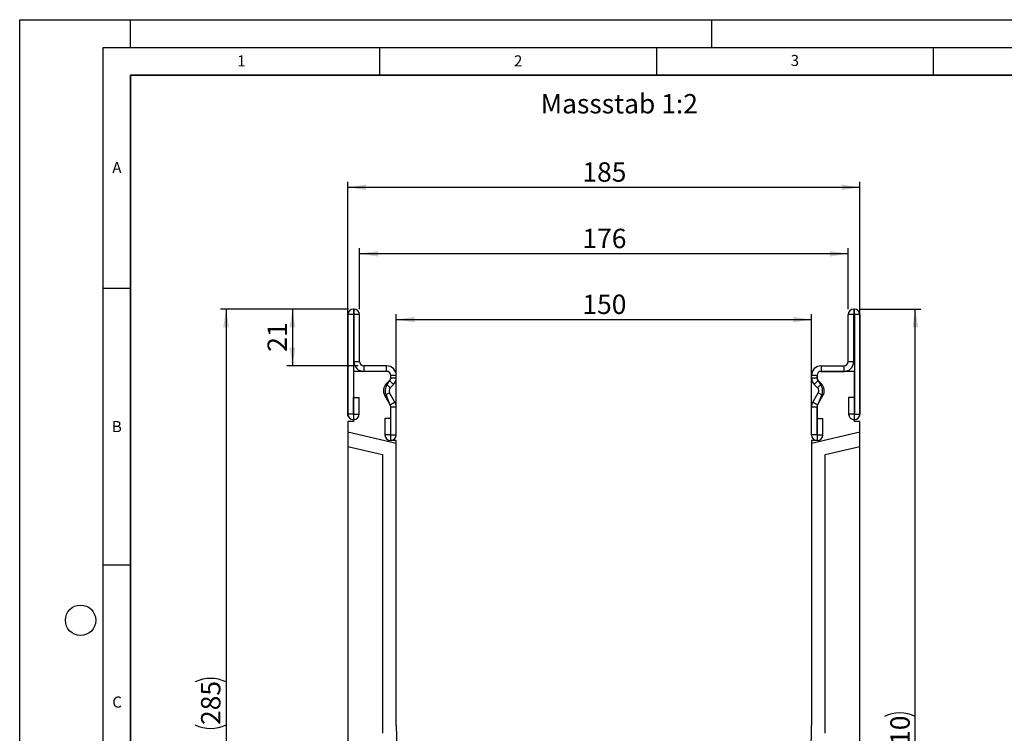
# Model space of a CAD drawing. Units: millimetres. Extents: x 0 to 420, y 0 to 297.
# Drawn here: x 0 to 178, y 168 to 297 of the extents above; entities that cross this region are included whole.
import ezdxf

# ---------------------------------------------------------------- set-up
doc = ezdxf.new("R2010")
doc.units = ezdxf.units.MM
doc.layers.add('LINIEN-DICK', color=7, linetype='Continuous', lineweight=35)
for name, color, linetype in [('LINIEN-DÜNN', 7, 'Continuous'), ('SLD-0', 179, 'Continuous'), ('VORLAGE_TEXT', 7, 'Continuous')]:
    doc.layers.add(name, color=color, linetype=linetype)
doc.styles.add('SLDTEXTSTYLE0', font='TXT', dxfattribs={"width": 0.605})
doc.styles.add('SLDTEXTSTYLE2', font='TXT', dxfattribs={"width": 0.75})
doc.dimstyles.new('SLDDIMSTYLE0', dxfattribs={"dimtxt": 3.5, "dimasz": 3.302, "dimexe": 0, "dimexo": 0.0625, "dimgap": 0.875, "dimtad": 1, "dimlfac": 2, "dimrnd": 1e-09, "dimzin": 12, "dimdsep": 46, "dimtxsty": 'SLDTEXTSTYLE2', "dimsah": 1, "dimcen": 0.09, "dimadec": 0, "dimazin": 3, "dimtfac": 1, "dimtofl": 0, "dimtmove": 0, "dimatfit": 3, "dimfxl": 1, "dimfrac": 2, "dimtolj": 1, "dimtzin": 12, "dimarcsym": 0})
doc.dimstyles.new('SLDDIMSTYLE1', dxfattribs={"dimtxt": 3.5, "dimasz": 3.302, "dimexe": 0, "dimexo": 0.0625, "dimgap": 0.875, "dimtad": 1, "dimdec": 0, "dimlfac": 2, "dimrnd": 1e-09, "dimzin": 12, "dimdsep": 46, "dimtxsty": 'SLDTEXTSTYLE2', "dimsah": 1, "dimcen": 0.09, "dimadec": 0, "dimazin": 3, "dimtfac": 1, "dimtdec": 0, "dimtofl": 0, "dimtmove": 0, "dimatfit": 3, "dimfxl": 1, "dimfrac": 2, "dimtolj": 1, "dimtzin": 12, "dimarcsym": 0})

# ---------------------------------------------------------------- blocks, each defined once
blk = doc.blocks.new('_D')
at = {"layer": 'SLD-0'}
for p, q in [((68.02, 221.97), (68.02, 243.81)), ((143.02, 221.97), (143.02, 243.81)), ((68.02, 242.81), (143.02, 242.81))]:
    blk.add_line(p, q, dxfattribs=at)
for points in [[(68.02, 242.81), (71.32, 242.31), (71.32, 243.32)], [(143.02, 242.81), (139.72, 243.32), (139.72, 242.31)]]:
    blk.add_solid(points, dxfattribs=at)
at = {"layer": 'SLD-0', "insert": (101.64, 247.33), "char_height": 3.5, "attachment_point": 1, "style": 'SLDTEXTSTYLE2'}
blk.add_mtext('150', dxfattribs=at)
blk = doc.blocks.new('_D_1')
at = {"layer": 'SLD-0'}
for p, q in [((61.39, 244.72), (61.39, 255.72)), ((149.64, 254.72), (61.39, 254.72)), ((149.64, 244.72), (149.64, 255.72))]:
    blk.add_line(p, q, dxfattribs=at)
for points in [[(61.39, 254.72), (64.7, 254.21), (64.7, 255.23)], [(149.64, 254.72), (146.34, 255.23), (146.34, 254.21)]]:
    blk.add_solid(points, dxfattribs=at)
at = {"layer": 'SLD-0', "insert": (101.64, 259.23), "char_height": 3.5, "attachment_point": 1, "style": 'SLDTEXTSTYLE2'}
blk.add_mtext('176', dxfattribs=at)
blk = doc.blocks.new('_D_2')
at = {"layer": 'SLD-0'}
for p, q in [((59.27, 225.4), (59.27, 267.72)), ((151.77, 225.4), (151.77, 267.72)), ((59.27, 266.72), (151.77, 266.72))]:
    blk.add_line(p, q, dxfattribs=at)
for points in [[(59.27, 266.72), (62.57, 266.21), (62.57, 267.23)], [(151.77, 266.72), (148.47, 267.23), (148.47, 266.21)]]:
    blk.add_solid(points, dxfattribs=at)
at = {"layer": 'SLD-0', "insert": (101.64, 271.23), "char_height": 3.5, "attachment_point": 1, "style": 'SLDTEXTSTYLE2'}
blk.add_mtext('185', dxfattribs=at)
blk = doc.blocks.new('_D_3')
at = {"layer": 'SLD-0'}
for p, q in [((151.64, 244.72), (162.77, 244.72)), ((161.77, 89.72), (161.77, 244.72)), ((152.77, 89.72), (162.77, 89.72))]:
    blk.add_line(p, q, dxfattribs=at)
for centre, start, end in [((158.99, 165.55), 63.4349, 116.5651), ((158.99, 168.9), 243.4349, 296.5651)]:
    blk.add_arc(centre, 6.21, start, end, dxfattribs=at)
for points in [[(161.77, 244.72), (161.26, 241.42), (162.28, 241.42)], [(161.77, 89.72), (162.28, 93.03), (161.26, 93.03)]]:
    blk.add_solid(points, dxfattribs=at)
at = {"layer": 'SLD-0', "insert": (157.26, 163.34), "char_height": 3.5, "attachment_point": 1, "rotation": 90, "style": 'SLDTEXTSTYLE2'}
blk.add_mtext('310', dxfattribs=at)
blk = doc.blocks.new('_D_5')
at = {"layer": 'SLD-0'}
for p, q in [((59.39, 244.72), (36.27, 244.72)), ((37.27, 244.72), (37.27, 102.22)), ((104.52, 102.22), (36.27, 102.22))]:
    blk.add_line(p, q, dxfattribs=at)
for centre, start, end in [((34.49, 171.8), 63.4349, 116.5651), ((34.49, 175.15), 243.4349, 296.5651)]:
    blk.add_arc(centre, 6.21, start, end, dxfattribs=at)
for points in [[(37.27, 244.72), (36.76, 241.42), (37.78, 241.42)], [(37.27, 102.22), (37.78, 105.53), (36.76, 105.53)]]:
    blk.add_solid(points, dxfattribs=at)
at = {"layer": 'SLD-0', "insert": (32.76, 169.59), "char_height": 3.5, "attachment_point": 1, "rotation": 90, "style": 'SLDTEXTSTYLE2'}
blk.add_mtext('285', dxfattribs=at)
blk = doc.blocks.new('_D_6')
at = {"layer": 'SLD-0'}
for p, q in [((59.27, 244.72), (48.27, 244.72)), ((49.27, 244.72), (49.27, 234.47)), ((61.14, 234.47), (48.27, 234.47))]:
    blk.add_line(p, q, dxfattribs=at)
for points in [[(49.27, 244.72), (48.76, 241.42), (49.78, 241.42)], [(49.27, 234.47), (49.78, 237.77), (48.76, 237.77)]]:
    blk.add_solid(points, dxfattribs=at)
at = {"layer": 'SLD-0', "insert": (44.76, 237.01), "char_height": 3.5, "attachment_point": 1, "rotation": 90, "style": 'SLDTEXTSTYLE2'}
blk.add_mtext('21', dxfattribs=at)

msp = doc.modelspace()

# ---------------------------------------------------------------- linework, layer by layer
at = {"color": 7, "linetype": 'Continuous', "lineweight": 25}
for p, q in [((60.2679, 243.7229), (59.2684, 243.7229)), ((59.2684, 243.7229), (59.2684, 225.7474)), ((60.2679, 243.7229), (60.2679, 225.7474)), ((60.2684, 244.7229), (60.2684, 243.7234)), ((60.3934, 244.7229), (60.2684, 244.7229)), ((60.3934, 243.7234), (60.2684, 243.7234)), ((60.3934, 243.7234), (60.3934, 244.7229)), ((60.3939, 235.2229), (60.3939, 243.7229)), ((61.3934, 243.7229), (60.3939, 243.7229)), ((61.3934, 235.2229), (61.3934, 243.7229)), ((150.6419, 243.7229), (149.6424, 243.7229)), ((149.6424, 235.2229), (149.6424, 243.7229)), ((150.6419, 235.2229), (150.6419, 243.7229)), ((150.6424, 244.7229), (150.6424, 243.7234)), ((150.6424, 244.7229), (150.7674, 244.7229)), ((150.6424, 243.7234), (150.7674, 243.7234)), ((150.7674, 243.7234), (150.7674, 244.7229)), ((151.7674, 243.7229), (150.7679, 243.7229)), ((150.7679, 243.7229), (150.7679, 225.7474)), ((151.7674, 243.7229), (151.7674, 225.7474)), ((60.3939, 235.2229), (61.3934, 235.2229)), ((149.6424, 235.2229), (150.6419, 235.2229)), ((66.2679, 233.4734), (60.2679, 233.4734)), ((60.2679, 233.4734), (60.2679, 224.3984)), ((62.1434, 234.4729), (62.1434, 233.4734)), ((66.2684, 234.4729), (62.1434, 234.4729)), ((66.2684, 233.4734), (62.1434, 233.4734)), ((66.2684, 233.4734), (66.2684, 234.4729)), ((144.7674, 234.4729), (144.7674, 233.4734)), ((144.7674, 234.4729), (148.8924, 234.4729)), ((144.7674, 233.4734), (148.8924, 233.4734)), ((150.7679, 233.4734), (144.7679, 233.4734)), ((148.8924, 233.4734), (148.8924, 234.4729)), ((150.7679, 224.3984), (150.7679, 233.4734)), ((66.2185, 231.2086), (66.799, 231.7891)), ((66.2185, 231.2086), (66.9252, 230.5018)), ((66.4042, 231.0954), (66.8185, 231.7739)), ((67.5057, 231.0823), (66.799, 231.7891)), ((67.0179, 232.3218), (67.0179, 232.7234)), ((67.0189, 232.3198), (67.0189, 232.7229)), ((68.0184, 232.7229), (67.0189, 232.7229)), ((67.0189, 232.3198), (68.0184, 232.3198)), ((68.0184, 232.3198), (68.0184, 232.7229)), ((144.0169, 232.7229), (143.0174, 232.7229)), ((143.0174, 232.3198), (143.0174, 232.7229)), ((143.0174, 232.3198), (144.0169, 232.3198)), ((144.2367, 231.7891), (143.53, 231.0823)), ((144.0169, 232.3198), (144.0169, 232.7229)), ((144.0179, 232.7234), (144.0179, 232.3218)), ((144.1106, 230.5018), (144.8173, 231.2086)), ((144.2172, 231.7739), (144.6315, 231.0954)), ((144.8173, 231.2086), (144.2367, 231.7891)), ((66.8061, 229.5962), (65.9408, 229.0961)), ((67.7842, 227.9038), (66.8061, 229.5962)), ((66.9252, 230.5018), (67.5057, 231.0823)), ((143.2515, 227.9038), (144.2296, 229.5962)), ((144.1106, 230.5018), (143.53, 231.0823)), ((145.095, 229.0961), (144.2296, 229.5962)), ((60.3179, 225.7474), (60.3179, 228.7229)), ((60.3179, 228.7229), (61.3174, 228.7229)), ((61.3174, 225.7474), (61.3174, 228.7229)), ((66.9188, 227.4036), (65.9408, 229.0961)), ((66.8816, 227.4549), (66.2317, 229.0984)), ((66.9188, 227.4036), (67.7842, 227.9038)), ((67.7854, 227.9018), (66.9189, 227.4035)), ((144.1168, 227.4035), (143.2504, 227.9018)), ((143.2515, 227.9038), (144.1169, 227.4036)), ((144.1169, 227.4036), (145.095, 229.0961)), ((144.8041, 229.0984), (144.1541, 227.4549)), ((149.7184, 228.7229), (149.7184, 225.7474)), ((150.7179, 228.7229), (149.7184, 228.7229)), ((150.7179, 228.7229), (150.7179, 225.7474)), ((67.0179, 220.9734), (67.0179, 227.0025)), ((68.0184, 227.0293), (67.0189, 227.0293)), ((67.0189, 221.9974), (67.0189, 227.0293)), ((68.0184, 221.9974), (68.0184, 227.0293)), ((144.0169, 227.0293), (143.0174, 227.0293)), ((143.0174, 221.9974), (143.0174, 227.0293)), ((144.0169, 221.9974), (144.0169, 227.0293)), ((144.0179, 227.0025), (144.0179, 220.9734)), ((60.2679, 224.3984), (59.2679, 224.3984)), ((59.2679, 224.3984), (59.2679, 222.482)), ((60.2679, 225.7474), (59.2684, 225.7474)), ((60.3179, 225.7474), (61.3174, 225.7474)), ((65.9694, 224.9729), (65.9694, 221.9974)), ((66.9689, 224.9729), (65.9694, 224.9729)), ((66.9689, 224.9729), (66.9689, 221.9974)), ((144.0669, 221.9974), (144.0669, 224.9729)), ((144.0669, 224.9729), (145.0664, 224.9729)), ((145.0664, 221.9974), (145.0664, 224.9729)), ((150.7179, 225.7474), (149.7184, 225.7474)), ((150.7679, 225.7474), (151.7674, 225.7474)), ((151.7679, 224.3984), (150.7679, 224.3984)), ((151.7679, 222.482), (151.7679, 224.3984)), ((68.0179, 220.462), (59.2679, 222.482)), ((59.2679, 222.482), (59.2679, 219.9163)), ((151.7679, 222.482), (143.0179, 220.462)), ((151.7679, 219.9163), (151.7679, 222.482)), ((66.9689, 221.9974), (65.9694, 221.9974)), ((68.0179, 220.9734), (67.0179, 220.9734)), ((67.0189, 221.9974), (68.0184, 221.9974)), ((68.0179, 220.462), (68.0179, 220.9734)), ((144.0169, 221.9974), (143.0174, 221.9974)), ((144.0179, 220.9734), (143.0179, 220.9734)), ((143.0179, 220.9734), (143.0179, 220.462)), ((144.0669, 221.9974), (145.0664, 221.9974)), ((59.2679, 219.9163), (65.5179, 218.4734)), ((59.2679, 219.9163), (59.2679, 126.7234)), ((68.0179, 169.4734), (68.0179, 220.462)), ((143.0179, 220.462), (143.0179, 169.4734)), ((145.5179, 218.4734), (151.7679, 219.9163)), ((151.7679, 126.7234), (151.7679, 219.9163)), ((65.5179, 218.4734), (65.5179, 168.0814)), ((145.5179, 168.0814), (145.5179, 218.4734))]:
    msp.add_line(p, q, dxfattribs=at)
for centre, radius, start, end in [((60.2684, 243.7229), 1, 90, 180), ((60.2684, 243.7229), 0.0005, 90, 180), ((60.3934, 243.7229), 1, 0, 90), ((60.3934, 243.7229), 0.0005, 0, 90), ((150.6424, 243.7229), 1, 90, 180), ((150.6424, 243.7229), 0.0005, 90, 180), ((150.7674, 243.7229), 1, 0, 90), ((150.7674, 243.7229), 0.0005, 0, 90), ((62.1434, 235.2229), 1.7495, 180, 270), ((62.1434, 235.2229), 0.75, 180, 270), ((148.8924, 235.2229), 1.7495, 270, 0), ((148.8924, 235.2229), 0.75, 270, 0), ((66.2679, 232.7234), 0.75, 0, 90), ((66.2684, 232.7229), 1.75, 0, 90), ((66.2684, 232.7229), 0.7505, 0, 90), ((144.7674, 232.7229), 1.75, 90, 180), ((144.7674, 232.7229), 0.7505, 90, 180), ((144.7679, 232.7234), 0.75, 90, 180), ((67.4555, 229.9715), 1.7495, 134.996042, 210.024654), ((66.2684, 232.3198), 0.7505, 314.996042, 0), ((66.2688, 232.2842), 0.75, 317.131818, 2.872689), ((66.2684, 232.3198), 1.75, 314.996042, 0), ((144.7674, 232.3198), 1.75, 180, 225.003958), ((144.7669, 232.2842), 0.75, 177.127311, 222.868182), ((144.7674, 232.3198), 0.7505, 180, 225.003958), ((143.5803, 229.9715), 1.7495, 329.975346, 45.003958), ((67.7472, 229.9734), 1.75, 140.122698, 210), ((67.4555, 229.9715), 0.75, 134.996042, 210.024654), ((143.5803, 229.9715), 0.75, 329.975346, 45.003958), ((143.2885, 229.9734), 1.75, 330, 39.877302), ((66.8323, 227.3536), 1.0995, 29.90599, 30.024654), ((66.2684, 227.0293), 1.75, 0, 29.90599), ((144.7674, 227.0293), 1.75, 150.09401, 180), ((144.2035, 227.3536), 1.0995, 149.975346, 150.09401), ((66.2682, 227.0234), 0.75, 358.404934, 35.121771), ((66.8323, 227.3536), 0.1, 29.90599, 30.024654), ((66.2684, 227.0293), 0.7505, 0, 29.90599), ((144.7674, 227.0293), 0.7505, 150.09401, 180), ((144.7676, 227.0234), 0.75, 144.878229, 181.595066), ((144.2035, 227.3536), 0.1, 149.975346, 150.09401), ((60.2929, 225.7474), 1.0245, 180, 0), ((60.2929, 225.7474), 0.025, 180, 0), ((150.7429, 225.7474), 1.0245, 180, 0), ((150.7429, 225.7474), 0.025, 180, 0), ((66.9939, 221.9974), 1.0245, 180, 0), ((66.9939, 221.9974), 0.025, 180, 0), ((144.0419, 221.9974), 1.0245, 180, 0), ((144.0419, 221.9974), 0.025, 180, 0), ((161.2982, 169.473), 93.2803, 179.999785, 219.966673), ((49.7376, 169.473), 93.2803, 320.033327, 0.000215)]:
    msp.add_arc(centre, radius, start, end, dxfattribs=at)
at = {"layer": 'LINIEN-DICK'}
for p, q in [((20, 287), (20, 10)), ((410, 287), (20, 287))]:
    msp.add_line(p, q, dxfattribs=at)
at = {"layer": 'LINIEN-DÜNN'}
for p, q in [((0, 0), (0, 297)), ((0, 297), (420, 297)), ((20, 292), (20, 297)), ((125, 292), (125, 297)), ((15, 292), (415, 292)), ((15, 292), (15, 5)), ((65, 292), (65, 287)), ((115, 292), (115, 287)), ((165, 292), (165, 287)), ((15, 248.5), (20, 248.5)), ((15, 198.5), (20, 198.5))]:
    msp.add_line(p, q, dxfattribs=at)
msp.add_circle((11, 188.5), 2.75, dxfattribs=at)

# ---------------------------------------------------------------- texts
at = {"layer": 'SLD-0', "insert": (94.0974, 283.5645), "char_height": 3.5, "attachment_point": 1, "style": 'SLDTEXTSTYLE2'}
msp.add_mtext('Massstab 1:2', dxfattribs=at)
at = {"layer": 'VORLAGE_TEXT', "char_height": 2, "attachment_point": 2, "style": 'SLDTEXTSTYLE0'}
for s, insert in [('1', (40.051, 290.553)), ('2', (90.0332, 290.5567)), ('3', (140.0166, 290.6379)), ('A', (17.561, 271.2966)), ('B', (17.5517, 224.4926)), ('C', (17.5962, 174.7262))]:
    msp.add_mtext(s, dxfattribs=dict(at, insert=insert))

# ---------------------------------------------------------------- dimensions: what is measured, and where the dimension line sits
at = {"layer": 'SLD-0'}
for base, p1, p2, dimstyle, picture, middle in [((151.7679, 266.7229), (59.2679, 224.3984), (151.7679, 224.3984), 'SLDDIMSTYLE0', '_D_2', (105.5179, 266.7229)), ((61.3934, 254.7229), (149.6424, 243.7229), (61.3934, 243.7229), 'SLDDIMSTYLE1', '_D_1', (105.5179, 254.7229)), ((143.0179, 242.8136), (68.0179, 220.9734), (143.0179, 220.9734), 'SLDDIMSTYLE0', '_D', (105.5179, 242.8136))]:
    dim = msp.add_linear_dim(base=base, p1=p1, p2=p2, dimstyle=dimstyle, dxfattribs=at)
    dim.commit()
    dim.dimension.update_dxf_attribs({"geometry": picture, "text_midpoint": middle, "dimtype": 160})
for base, p1, p2, picture, middle in [((37.2679, 102.2234), (60.3934, 244.7229), (105.5179, 102.2234), '_D_5', (37.2679, 173.4731)), ((161.7679, 244.7229), (151.7679, 89.7234), (150.6424, 244.7229), '_D_3', (161.7679, 167.2231))]:
    dim = msp.add_linear_dim(base=base, p1=p1, p2=p2, angle=90, text='(<>)', dimstyle='SLDDIMSTYLE0', dxfattribs=at)
    dim.commit()
    dim.dimension.update_dxf_attribs({"geometry": picture, "text_midpoint": middle, "dimtype": 160})
dim = msp.add_linear_dim(base=(49.2678809423, 234.4728634672), p1=(60.2683809423, 244.7228634672), p2=(62.1433809423, 234.4728634672), angle=90, dimstyle='SLDDIMSTYLE1', dxfattribs=at)
dim.commit()
dim.dimension.update_dxf_attribs({"geometry": '_D_6', "text_midpoint": (49.2678809423, 239.5978634672), "dimtype": 160})

doc.saveas('drawing.dxf')
